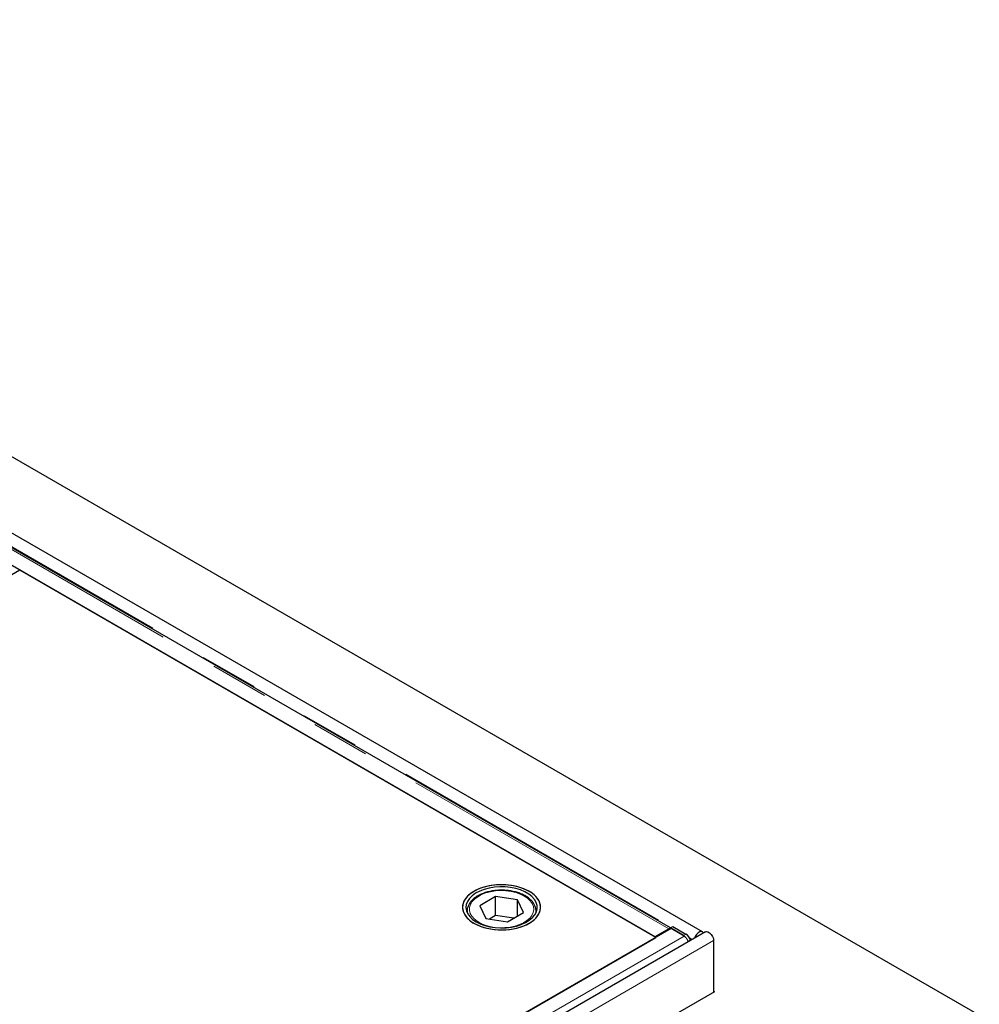
# Model space of a CAD drawing. Units: millimetres. Extents: x 122 to 9462, y 47 to 7754.
# Drawn here: x 6486 to 6903, y 5289 to 5718 of the extents above; entities that cross this region are included whole.
import ezdxf

# ---------------------------------------------------------------- set-up
doc = ezdxf.new("R2010")
doc.units = ezdxf.units.MM
doc.header["$LTSCALE"] = 20
doc.linetypes.add('PHANTOM', pattern=[12.7, 6.35, -1.27, 1.27, -1.27, 1.27, -1.27])

msp = doc.modelspace()

# ---------------------------------------------------------------- linework, layer by layer
at = {"color": 7, "linetype": 'Continuous', "lineweight": 25}
for p, q in [((6903.44, 5284.68), (5347.81, 6182.73)), ((6782.97, 5320.96), (5369.46, 6136.96)), ((6769, 5322.69), (6433.29, 5516.5)), ((6762.29, 5318.82), (6426.06, 5512.92)), ((6485.82, 5478.34), (6463.2, 5465.28)), ((6762.66, 5318.53), (6485.82, 5478.34)), ((6692.95, 5336.29), (6686.04, 5332.27)), ((6702.45, 5334.85), (6692.95, 5336.29)), ((6692.95, 5328.12), (6692.95, 5336.29)), ((6686.04, 5332.27), (6688.63, 5326.8)), ((6705.03, 5329.38), (6702.45, 5334.85)), ((6702.45, 5327.88), (6702.45, 5334.85)), ((6680.54, 5330.01), (6680.54, 5330.21)), ((6680.54, 5330.01), (6680.54, 5329.39)), ((6692.95, 5328.12), (6690.25, 5326.55)), ((6700.82, 5326.93), (6692.95, 5328.12)), ((6698.12, 5325.36), (6705.03, 5329.38)), ((6710.54, 5330.01), (6710.53, 5329.8)), ((6710.54, 5329.39), (6710.54, 5330.01)), ((6688.63, 5326.8), (6698.12, 5325.36)), ((6769.28, 5322.45), (6030.5, 4895.97)), ((6784.21, 5320.96), (6033.26, 4887.45)), ((6768.27, 5322.27), (6762.29, 5318.82)), ((6769, 5322.7), (6770.06, 5323.29)), ((6769, 5322.51), (6769, 5322.7)), ((6774.69, 5319.42), (6769, 5322.7)), ((6769, 5322.29), (6769, 5322.51)), ((6775.03, 5319.14), (6769.28, 5322.45)), ((6770.06, 5323.29), (6775.75, 5320.01)), ((6037.16, 4899.71), (6762.66, 5318.53)), ((6762.29, 5318.82), (6762.29, 5318.74)), ((6787.83, 5317.14), (6787.83, 5294.68)), ((6788.18, 5294.89), (6037.24, 4861.37)), ((6787.83, 5295.09), (6788.18, 5294.89))]:
    msp.add_line(p, q, dxfattribs=at)
at = {"color": 8, "linetype": 'PHANTOM', "lineweight": 18}
for p, q in [((6768.27, 5322.27), (6432.04, 5516.37)), ((6433.82, 5516.6), (6769.36, 5322.9)), ((6775.03, 5319.14), (6036.25, 4892.65)), ((6768.27, 5321.87), (6768.27, 5322.27)), ((6774.69, 5319.42), (6775.75, 5320.01)), ((6787.83, 5317.14), (6036.88, 4883.63)), ((6777.29, 5318.32), (6778.47, 5317.65))]:
    msp.add_line(p, q, dxfattribs=at)
at = {"color": 7, "linetype": 'Continuous', "lineweight": 25, "flags": 128}
for points in [[(6707.56, 5324.7), (6709.18, 5325.78), (6710.51, 5326.99), (6711.52, 5328.3), (6712.19, 5329.68), (6712.51, 5331.1), (6712.46, 5332.53), (6712.06, 5333.95), (6711.3, 5335.31), (6710.21, 5336.6), (6708.8, 5337.78), (6707.11, 5338.83), (6705.17, 5339.72), (6703.03, 5340.45), (6700.73, 5340.98), (6698.32, 5341.32), (6695.85, 5341.45), (6693.37, 5341.37), (6690.94, 5341.09), (6688.6, 5340.6), (6686.42, 5339.92), (6684.42, 5339.07), (6682.67, 5338.05), (6681.19, 5336.9), (6680.01, 5335.64), (6679.17, 5334.29), (6678.67, 5332.89), (6678.54, 5331.46), (6678.76, 5330.03), (6679.35, 5328.64), (6680.28, 5327.31), (6681.53, 5326.08), (6683.08, 5324.96), (6684.9, 5323.98), (6686.95, 5323.17), (6689.17, 5322.54), (6691.54, 5322.1), (6693.98, 5321.87), (6696.47, 5321.84), (6698.93, 5322.02), (6701.32, 5322.41), (6703.58, 5323), (6705.68, 5323.76), (6707.56, 5324.7)], [(6699.86, 5341.13), (6697.42, 5341.39), (6694.94, 5341.45), (6692.48, 5341.29), (6690.07, 5340.93), (6687.79, 5340.38), (6685.67, 5339.63), (6683.76, 5338.72), (6682.1, 5337.65), (6680.73, 5336.46), (6679.67, 5335.16), (6678.95, 5333.79), (6678.58, 5332.37), (6678.58, 5330.94), (6678.94, 5329.52), (6679.65, 5328.15), (6680.7, 5326.85), (6682.06, 5325.66), (6683.71, 5324.59), (6685.62, 5323.67), (6687.74, 5322.92), (6690.02, 5322.36), (6692.42, 5321.99), (6694.88, 5321.83), (6697.36, 5321.88), (6699.81, 5322.14), (6702.16, 5322.6), (6704.37, 5323.25), (6706.39, 5324.09), (6708.18, 5325.08), (6709.7, 5326.21), (6710.92, 5327.46), (6711.81, 5328.8), (6712.35, 5330.19), (6712.54, 5331.62), (6712.36, 5333.05), (6711.82, 5334.45), (6710.94, 5335.79), (6709.73, 5337.04), (6708.22, 5338.18), (6706.43, 5339.17), (6704.42, 5340.01), (6702.21, 5340.67), (6699.86, 5341.13)], [(6699.48, 5340.29), (6697.15, 5340.54), (6694.78, 5340.58), (6692.42, 5340.41), (6690.14, 5340.03), (6687.99, 5339.45), (6686.01, 5338.7), (6684.25, 5337.78), (6682.76, 5336.71), (6681.57, 5335.52), (6680.71, 5334.25), (6680.19, 5332.91), (6680.04, 5331.54), (6680.24, 5330.18), (6680.81, 5328.85), (6681.72, 5327.58), (6682.95, 5326.41), (6684.48, 5325.37), (6686.27, 5324.47), (6688.28, 5323.73), (6690.45, 5323.19), (6692.75, 5322.84), (6695.11, 5322.7), (6697.48, 5322.76), (6699.8, 5323.04), (6702.03, 5323.51), (6704.1, 5324.18), (6705.97, 5325.02), (6707.6, 5326.02), (6708.94, 5327.15), (6709.97, 5328.38), (6710.66, 5329.69), (6711, 5331.05), (6710.98, 5332.42), (6710.59, 5333.77), (6709.85, 5335.07), (6708.77, 5336.29), (6707.39, 5337.41), (6705.72, 5338.38), (6703.82, 5339.2), (6701.72, 5339.84), (6699.48, 5340.29)], [(6775.16, 5319.08), (6775.14, 5319.1), (6774.69, 5319.42)], [(6783.4, 5320.49), (6783.09, 5320.88), (6782.53, 5321.1), (6781.83, 5320.99), (6781.1, 5320.56), (6780.41, 5319.87), (6779.84, 5319), (6779.54, 5318.26)], [(6784.21, 5320.96), (6784.65, 5321.1), (6785.34, 5320.99), (6786.08, 5320.56), (6786.77, 5319.87), (6787.33, 5319), (6787.7, 5318.05), (6787.83, 5317.14)]]:
    msp.add_lwpolyline(points, dxfattribs=at)
at = {"color": 8, "linetype": 'PHANTOM', "lineweight": 18, "flags": 128}
for points in [[(6682, 5332.88), (6681.6, 5331.6), (6681.56, 5330.3), (6681.89, 5329.01), (6682.57, 5327.77), (6683.59, 5326.61), (6684.91, 5325.56), (6686.51, 5324.64), (6688.34, 5323.89), (6690.36, 5323.31), (6692.52, 5322.93), (6694.75, 5322.75), (6697, 5322.79), (6699.22, 5323.03), (6701.34, 5323.47), (6703.31, 5324.1), (6705.07, 5324.91), (6706.59, 5325.87), (6707.83, 5326.95), (6708.74, 5328.14), (6709.32, 5329.4), (6709.53, 5330.7), (6709.39, 5331.99), (6708.88, 5333.26), (6708.03, 5334.47), (6706.86, 5335.58), (6705.39, 5336.56), (6703.67, 5337.4), (6701.74, 5338.07), (6699.64, 5338.55), (6697.44, 5338.83), (6695.19, 5338.9), (6692.95, 5338.77), (6690.78, 5338.42), (6688.73, 5337.89), (6686.85, 5337.16), (6685.2, 5336.28), (6683.82, 5335.25), (6682.74, 5334.11), (6682, 5332.88)], [(6680.59, 5329.27), (6680.55, 5329.58), (6680.54, 5330.01)], [(6710.53, 5329.8), (6710.53, 5329.77), (6710.48, 5329.27)]]:
    msp.add_lwpolyline(points, dxfattribs=at)
at = {"color": 7, "linetype": 'Continuous', "lineweight": 25}
for centre, radius, start, end in [((6769.13, 5320.86), 1.66, 94.5904, 121.4955), ((6773.27, 5316.16), 4.58, 13.3714, 57.1658)]:
    msp.add_arc(centre, radius, start, end, dxfattribs=at)
for points, knots in [([(6710.49, 5329.78), (6710.51, 5329.95), (6710.57, 5330.58), (6710.34, 5331.64), (6709.82, 5332.93), (6708.99, 5334.14), (6707.88, 5335.27), (6706.5, 5336.29), (6704.89, 5337.18), (6703.08, 5337.91), (6701.11, 5338.48), (6699.02, 5338.88), (6696.87, 5339.08), (6694.68, 5339.11), (6692.52, 5338.94), (6690.42, 5338.59), (6688.42, 5338.06), (6686.56, 5337.35), (6684.89, 5336.49), (6683.44, 5335.48), (6682.25, 5334.33), (6681.5, 5333.31), (6681.18, 5332.67), (6681.09, 5332.48)], [0, 0, 0, 0, 0.019094, 0.067042, 0.114984, 0.163623, 0.213281, 0.263768, 0.31469, 0.365708, 0.416662, 0.467528, 0.518328, 0.569098, 0.619878, 0.670703, 0.721615, 0.772659, 0.82387, 0.875248, 0.926675, 0.977802, 1, 1, 1, 1]), ([(6681.09, 5332.48), (6680.99, 5332.23), (6680.72, 5331.56), (6680.52, 5330.79), (6680.55, 5330.28), (6680.56, 5330.23)], [0, 0, 0, 0, 0.3354231, 0.9297842, 1, 1, 1, 1]), ([(6775.03, 5319.14), (6775.15, 5319.05), (6775.4, 5318.89), (6775.76, 5318.54), (6776.08, 5318.12), (6776.36, 5317.66), (6776.56, 5317.17), (6776.68, 5316.82), (6776.7, 5316.65), (6776.71, 5316.63)], [0, 0, 0, 0, 0.163603, 0.327182, 0.490775, 0.654363, 0.81797, 0.98153, 1, 1, 1, 1])]:
    msp.add_open_spline(points, degree=3, knots=knots, dxfattribs=at)

doc.saveas('drawing.dxf')
